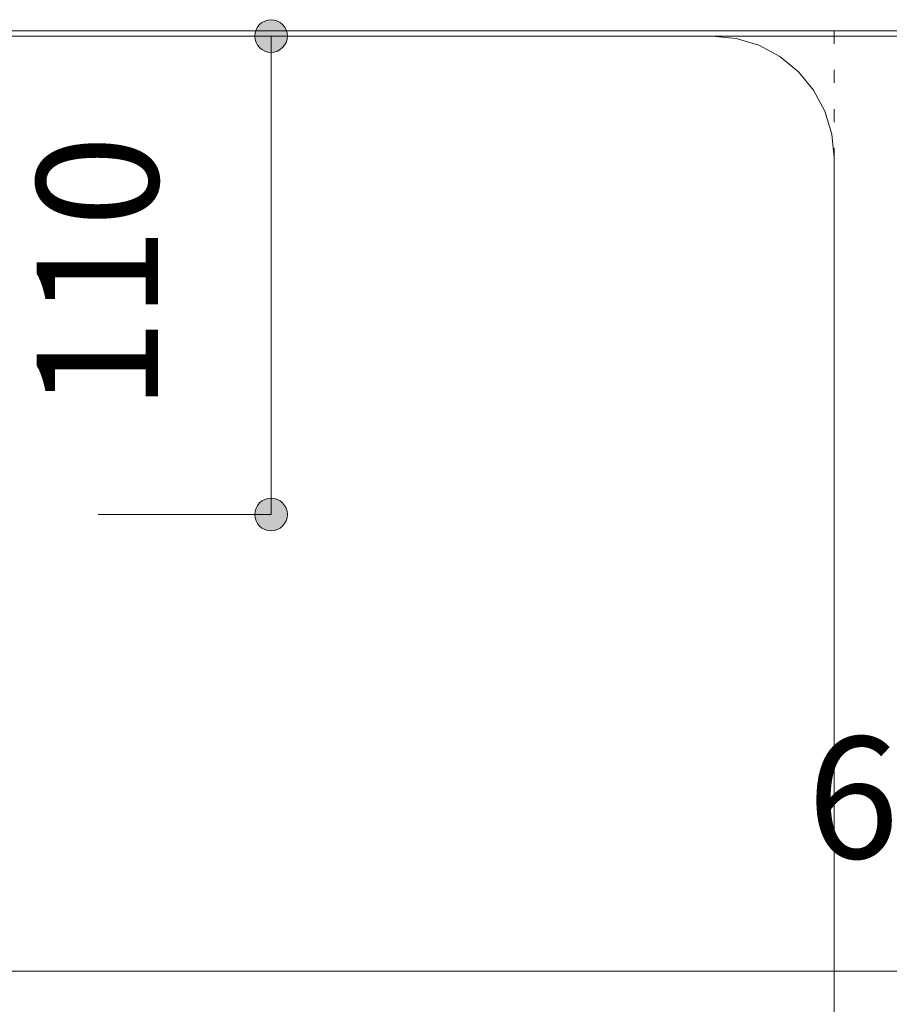
# Model space of a CAD drawing. Units: millimetres. Extents: x 31382 to 57702, y 298 to 18376.
# Drawn here: x 32477 to 32677, y 2081 to 2308 of the extents above; entities that cross this region are included whole.
import ezdxf

# ---------------------------------------------------------------- set-up
doc = ezdxf.new("R2010")
doc.units = ezdxf.units.MM
doc.header["$LTSCALE"] = 15
doc.linetypes.add('ラインタイプ-12', pattern=[0.6, 0.2, -0.4])
doc.layers.add('020', color=1, linetype='Continuous', lineweight=18, true_color=0xff0000)
for name, color, linetype, lineweight in [('SAKUZU', 7, 'Continuous', 18), ('一般', 7, 'Continuous', 5), ('寸法', 7, 'Continuous', 5)]:
    doc.layers.add(name, color=color, linetype=linetype, lineweight=lineweight)
doc.styles.add('YuGothic Medium', font='txt', dxfattribs={"bigfont": 'YuGothic Medium'})

# ---------------------------------------------------------------- blocks, each defined once
blk = doc.blocks.new('グループ-1143')
at = {"layer": '寸法', "insert": (757.723, -336.796), "char_height": 1.8617, "attachment_point": 1, "line_spacing_factor": 1.198577, "style": 'YuGothic Medium'}
blk.add_mtext('600', dxfattribs=at)
blk = doc.blocks.new('グループ-1144')
at = {"layer": '寸法'}
blk.add_line((739.803, -340.389), (779.803, -340.389), dxfattribs=at)
at = {"layer": '寸法', "color": 7}
blk.add_blockref('グループ-1143', (0, 0), dxfattribs=at)
blk = doc.blocks.new('グループ-1145')
at = {"layer": '寸法', "insert": (745.91, -331.803), "char_height": 1.8617, "attachment_point": 1, "rotation": 90, "line_spacing_factor": 1.198577, "style": 'YuGothic Medium'}
blk.add_mtext('110', dxfattribs=at)
blk = doc.blocks.new('グループ-1146')
at = {"layer": '寸法', "linetype": 'Continuous', "lineweight": 0}
for points in [[(749.753, -326.056), (749.752, -326.08), (749.749, -326.105), (749.743, -326.128), (749.734, -326.152), (749.724, -326.174), (749.711, -326.195), (749.697, -326.215), (749.68, -326.233), (749.662, -326.249), (749.642, -326.264), (749.621, -326.277), (749.599, -326.287), (749.576, -326.295), (749.552, -326.301), (749.528, -326.305), (749.503, -326.306), (749.478, -326.305), (749.454, -326.301), (749.43, -326.295), (749.407, -326.287), (749.385, -326.277), (749.364, -326.264), (749.344, -326.249), (749.326, -326.233), (749.309, -326.215), (749.295, -326.195), (749.282, -326.174), (749.272, -326.152), (749.263, -326.128), (749.257, -326.105), (749.254, -326.08), (749.253, -326.056), (749.254, -326.031), (749.257, -326.007), (749.263, -325.983), (749.272, -325.96), (749.282, -325.938), (749.295, -325.917), (749.309, -325.897), (749.326, -325.879), (749.344, -325.862), (749.364, -325.848), (749.385, -325.835), (749.407, -325.824), (749.43, -325.816), (749.454, -325.81), (749.478, -325.807), (749.503, -325.805), (749.528, -325.807), (749.552, -325.81), (749.576, -325.816), (749.599, -325.824), (749.621, -325.835), (749.642, -325.848), (749.662, -325.862), (749.68, -325.879), (749.697, -325.897), (749.711, -325.917), (749.724, -325.938), (749.734, -325.96), (749.743, -325.983), (749.749, -326.007), (749.752, -326.031)], [(749.753, -333.389), (749.752, -333.414), (749.749, -333.438), (749.743, -333.462), (749.734, -333.485), (749.724, -333.507), (749.711, -333.528), (749.697, -333.548), (749.68, -333.566), (749.662, -333.583), (749.642, -333.597), (749.621, -333.61), (749.599, -333.62), (749.576, -333.629), (749.552, -333.635), (749.528, -333.638), (749.503, -333.639), (749.478, -333.638), (749.454, -333.635), (749.43, -333.629), (749.407, -333.62), (749.385, -333.61), (749.364, -333.597), (749.344, -333.583), (749.326, -333.566), (749.309, -333.548), (749.295, -333.528), (749.282, -333.507), (749.272, -333.485), (749.263, -333.462), (749.257, -333.438), (749.254, -333.414), (749.253, -333.389), (749.254, -333.365), (749.257, -333.34), (749.263, -333.316), (749.272, -333.293), (749.282, -333.271), (749.295, -333.25), (749.309, -333.23), (749.326, -333.212), (749.344, -333.196), (749.364, -333.181), (749.385, -333.168), (749.407, -333.158), (749.43, -333.149), (749.454, -333.143), (749.478, -333.14), (749.503, -333.139), (749.528, -333.14), (749.552, -333.143), (749.576, -333.149), (749.599, -333.158), (749.621, -333.168), (749.642, -333.181), (749.662, -333.196), (749.68, -333.212), (749.697, -333.23), (749.711, -333.25), (749.724, -333.271), (749.734, -333.293), (749.743, -333.316), (749.749, -333.34), (749.752, -333.365)]]:
    blk.add_hatch(color=7, dxfattribs=at).paths.add_polyline_path(points)
at = {"layer": '寸法'}
for p, q in [((746.85, -326.056), (749.503, -326.056)), ((749.503, -326.056), (749.503, -333.389)), ((746.85, -333.389), (749.503, -333.389))]:
    blk.add_line(p, q, dxfattribs=at)
for centre in [(749.503, -326.056), (749.503, -333.389)]:
    blk.add_circle(centre, 0.25, dxfattribs=at)
at = {"layer": '寸法', "color": 7}
blk.add_blockref('グループ-1145', (0, 0), dxfattribs=at)
blk = doc.blocks.new('グループ-1255')
at = {"layer": '寸法'}
for name in ['グループ-1146', 'グループ-1144']:
    blk.add_blockref(name, (0, 0), dxfattribs=at)

msp = doc.modelspace()

# ---------------------------------------------------------------- linework, layer by layer
at = {"layer": '020', "color": 7, "linetype": 'ラインタイプ-12', "lineweight": 5}
msp.add_line((32664.29, 2305.04), (32664.29, 2250.84), dxfattribs=at)
at = {"layer": 'SAKUZU', "color": 7, "linetype": 'Continuous'}
for p, q in [((32989.29, 2305.04), (31789.3, 2305.04)), ((31789.29, 2303.84), (32989.29, 2303.84)), ((32142.3, 2303.84), (32636.29, 2303.84)), ((32664.29, 1981.84), (32664.29, 2275.84))]:
    msp.add_line(p, q, dxfattribs=at)
msp.add_lwpolyline([(32664.29, 2275.84), (32663.75, 2281.3), (32662.16, 2286.55), (32659.57, 2291.39), (32656.09, 2295.64), (32651.85, 2299.12), (32647.01, 2301.7), (32641.75, 2303.3), (32636.29, 2303.84)], dxfattribs=at)

# ---------------------------------------------------------------- block references
at = {"layer": '一般', "color": 7, "transparency": 33554687, "xscale": 15, "yscale": 15, "zscale": 15}
msp.add_blockref('グループ-1255', (21292.24, 7194.67), dxfattribs=at)

doc.saveas('drawing.dxf')
